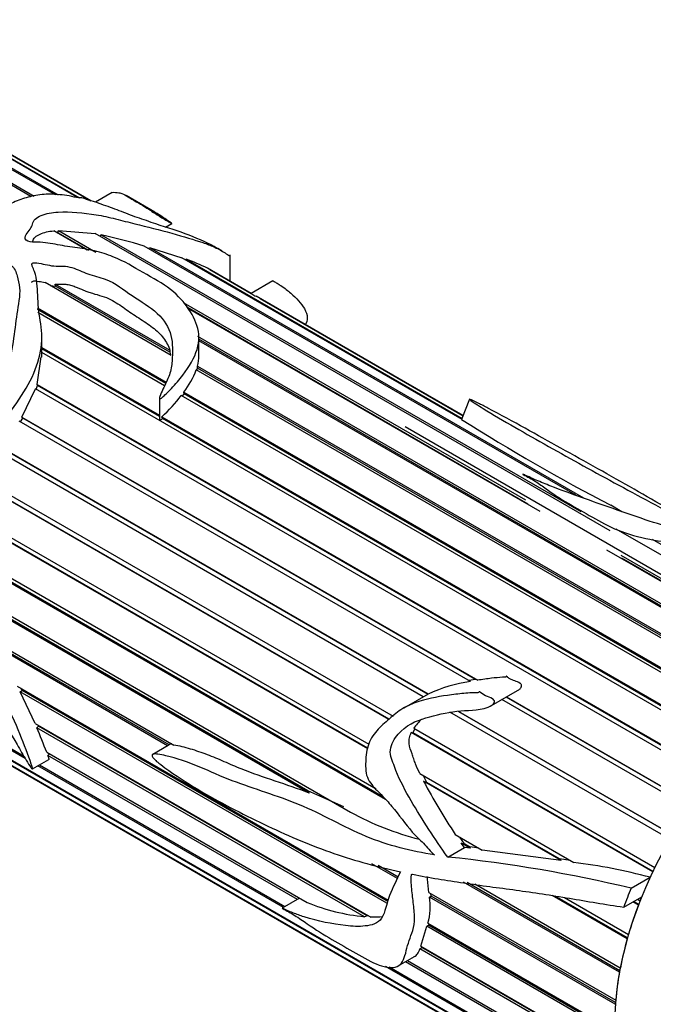
# Model space of a CAD drawing. Units: millimetres. Extents: x 0 to 1365, y 0 to 1363.
# Drawn here: x 167 to 195, y 255 to 300 of the extents above; entities that cross this region are included whole.
import ezdxf
from ezdxf import colors
from ezdxf.entities.mleader import LeaderData, LeaderLine
from ezdxf.math import Vec2, Vec3

# ---------------------------------------------------------------- set-up
doc = ezdxf.new("R2010")
doc.units = ezdxf.units.MM
doc.layers.add('DV6_Défaut', color=7, linetype='Continuous')
doc.layers.add('Défaut', color=7, linetype='Continuous')

# ---------------------------------------------------------------- blocks, each defined once
blk = doc.blocks.new('_DOT')
at = {"color": 0}
blk.add_line((0, 0), (-1, 0), dxfattribs=at)
at = {"color": 0, "const_width": 0.333}
blk.add_lwpolyline([(-0.1665, 0, 1), (0.1665, 0, 1)], format="xyb", close=True, dxfattribs=at)
blk = doc.blocks.new('SE5')
at = {"layer": 'DV6_Défaut', "color": 7, "linetype": 'Continuous'}
for p, q in [((167.137, 291.837), (155.381, 298.624)), ((155.528, 298.648), (167.28, 291.863)), ((168.246, 291.913), (156.468, 298.713)), ((156.607, 298.708), (168.366, 291.919)), ((169.247, 291.795), (157.481, 298.588)), ((157.608, 298.556), (169.334, 291.785)), ((169.825, 291.655), (158.397, 298.253)), ((158.511, 298.193), (169.846, 291.648)), ((169.85, 291.647), (158.584, 298.151)), ((170.819, 292.017), (170.058, 291.578)), ((172.748, 291.129), (171.449, 291.879)), ((173.238, 290.451), (173.524, 290.616)), ((169.686, 289.405), (168.168, 290.282)), ((168.321, 290.194), (168.359, 290.196)), ((168.359, 290.196), (168.385, 290.297)), ((169.756, 289.39), (168.359, 290.196)), ((168.385, 290.297), (170.076, 289.32)), ((168.385, 290.297), (170.042, 290.16)), ((193.394, 276.677), (170.042, 290.16)), ((170.277, 290.024), (170.327, 290.104)), ((170.327, 290.104), (192.073, 277.549)), ((191.841, 278.29), (172.267, 289.591)), ((172.478, 289.47), (172.519, 289.522)), ((172.519, 289.522), (192.19, 278.165)), ((172.519, 289.522), (173.981, 289.061)), ((175.808, 289.362), (175.611, 289.475)), ((186.687, 281.726), (173.981, 289.061)), ((174.146, 288.966), (174.168, 288.995)), ((174.168, 288.995), (186.681, 281.77)), ((176.163, 288.002), (176.163, 289.188)), ((177.142, 287.43), (175.136, 288.588)), ((175.247, 288.524), (175.25, 288.528)), ((175.25, 288.528), (177.127, 287.445)), ((177.128, 287.445), (175.321, 288.488)), ((173.5, 284.635), (167.781, 287.937)), ((168.011, 287.804), (168.255, 287.767)), ((168.241, 287.865), (173.439, 284.864)), ((168.255, 287.767), (168.241, 287.865)), ((173.436, 284.776), (168.255, 287.767)), ((178.109, 288.012), (177.122, 287.442)), ((186.73, 281.895), (177.345, 287.313)), ((177.53, 287.212), (186.731, 281.899)), ((167.433, 286.794), (173.273, 283.422)), ((174.044, 287.029), (189.556, 278.074)), ((189.672, 277.892), (174.198, 286.826)), ((190.219, 277.551), (174.231, 286.781)), ((186.732, 281.9), (177.623, 287.159)), ((173.246, 283.363), (167.432, 286.72)), ((173.194, 283.253), (167.444, 286.572)), ((167.629, 284.558), (167.629, 285.441)), ((174.684, 285.505), (202.718, 269.319)), ((174.753, 284.621), (174.753, 285.436)), ((167.629, 284.995), (172.962, 281.916)), ((202.622, 269.272), (174.753, 285.362)), ((202.562, 269.241), (174.753, 285.297)), ((167.416, 283.317), (167.595, 284.561)), ((172.962, 281.858), (167.629, 284.937)), ((199.074, 266.608), (167.629, 284.763)), ((173.439, 284.864), (173.436, 284.776)), ((173.436, 284.776), (173.47, 284.653)), ((174.659, 283.966), (174.687, 284.054)), ((174.685, 284.145), (201.534, 268.643)), ((174.687, 284.054), (174.685, 284.145)), ((201.461, 268.595), (174.687, 284.054)), ((201.378, 268.54), (174.634, 283.98)), ((167.379, 283.093), (167.434, 283.266)), ((167.416, 283.317), (198.138, 265.58)), ((167.434, 283.266), (167.416, 283.317)), ((198.115, 265.553), (167.434, 283.266)), ((166.72, 281.838), (167.347, 283.111)), ((197.999, 265.414), (167.347, 283.111)), ((200.208, 267.656), (173.952, 282.815)), ((174.004, 282.785), (174.078, 282.883)), ((174.065, 282.965), (200.361, 267.783)), ((174.078, 282.883), (174.065, 282.965)), ((200.308, 267.739), (174.078, 282.883)), ((172.962, 282.679), (172.962, 281.714)), ((187.02, 282.643), (186.665, 281.728)), ((166.72, 281.838), (187.398, 269.899)), ((166.764, 281.79), (166.72, 281.838)), ((173.077, 281.85), (199.222, 266.755)), ((173.108, 281.774), (173.077, 281.85)), ((187.061, 269.841), (166.602, 281.652)), ((166.658, 281.62), (166.764, 281.79)), ((187.292, 269.939), (166.764, 281.79)), ((199.185, 266.718), (173.108, 281.774)), ((184.099, 281.403), (199.255, 272.653)), ((183.365, 268.118), (162.434, 280.202)), ((183.376, 268.128), (162.48, 280.192)), ((162.572, 280.376), (183.553, 268.263)), ((184.924, 269.147), (165.659, 280.269)), ((165.791, 280.449), (185.149, 269.273)), ((185.143, 269.273), (165.857, 280.408)), ((161.365, 279.174), (182.458, 266.995)), ((182.404, 266.78), (161.186, 279.03)), ((182.411, 266.811), (161.227, 279.042)), ((183.211, 264.494), (159.607, 278.123)), ((183.128, 264.596), (159.651, 278.15)), ((159.829, 278.23), (182.794, 264.971)), ((193.933, 277.542), (193.424, 277.836)), ((179.758, 264.778), (158.385, 277.117)), ((179.695, 264.884), (158.456, 277.147)), ((158.509, 277.264), (181.628, 263.917)), ((193.657, 276.771), (198.278, 274.103)), ((196.1, 275.832), (195.318, 276.283)), ((203.736, 269.747), (193.245, 275.804)), ((193.882, 275.577), (203.889, 269.798)), ((203.763, 269.756), (193.923, 275.437)), ((164.77, 272.06), (173.613, 266.955)), ((173.329, 266.921), (165.1, 271.672)), ((173.403, 266.963), (165.2, 271.699)), ((187.292, 269.939), (186.99, 269.882)), ((187.398, 269.899), (187.292, 269.939)), ((166.515, 269.632), (183.336, 259.92)), ((166.652, 269.379), (166.733, 269.432)), ((183.278, 259.78), (166.652, 269.379)), ((167.328, 267.938), (166.652, 269.379)), ((166.733, 269.432), (166.675, 269.54)), ((183.311, 259.861), (166.733, 269.432)), ((188.013, 268.749), (189.204, 269.436)), ((185.143, 269.274), (184.041, 268.637)), ((185.149, 269.273), (185.143, 269.273)), ((197.004, 264.1), (188.483, 269.02)), ((197.119, 264.265), (188.683, 269.135)), ((188.702, 269.146), (197.13, 264.28)), ((196.107, 262.69), (186.135, 268.448)), ((196.218, 262.879), (186.515, 268.481)), ((186.519, 268.482), (196.219, 262.881)), ((163.558, 268.346), (166.803, 266.472)), ((166.879, 266.346), (163.714, 268.173)), ((167.328, 267.938), (182.551, 259.149)), ((167.409, 267.746), (167.486, 267.812)), ((182.261, 259.17), (167.409, 267.746)), ((167.486, 267.812), (167.468, 267.858)), ((182.375, 259.217), (167.486, 267.812)), ((195.327, 261.212), (184.383, 267.53)), ((184.383, 267.53), (184.452, 267.507)), ((184.452, 267.507), (184.55, 267.704)), ((184.492, 267.721), (195.423, 261.41)), ((164.578, 267.247), (195.022, 249.67)), ((195.11, 249.571), (164.687, 267.136)), ((195.333, 261.225), (184.452, 267.507)), ((167.85, 266.632), (179.664, 259.811)), ((173.366, 266.942), (172.656, 266.532)), ((173.451, 266.991), (173.366, 266.942)), ((165.338, 266.562), (195.746, 249.006)), ((195.851, 248.933), (165.435, 266.494)), ((165.624, 266.374), (196.082, 248.789)), ((167.204, 265.874), (167.953, 266.307)), ((167.906, 266.485), (167.981, 266.557)), ((179.216, 259.955), (167.906, 266.485)), ((178.582, 259.589), (167.45, 266.016)), ((167.522, 266.057), (178.653, 259.63)), ((184.77, 265.661), (191.744, 261.634)), ((191.176, 261.715), (184.938, 265.317)), ((184.938, 265.317), (185.09, 265.265)), ((185.09, 265.265), (184.942, 265.562)), ((181.325, 264.163), (179.695, 264.884)), ((179.695, 264.884), (179.758, 264.778)), ((191.101, 261.794), (185.09, 265.265)), ((186.374, 262.904), (187.597, 262.197)), ((186.794, 262.479), (186.583, 262.783)), ((186.037, 261.878), (186.789, 262.313)), ((187.058, 262.274), (186.643, 262.513)), ((186.789, 262.313), (186.643, 262.513)), ((186.643, 262.513), (186.794, 262.479)), ((187.058, 262.274), (186.789, 262.313)), ((187.032, 262.342), (186.794, 262.479)), ((187.032, 262.342), (187.058, 262.274)), ((187.448, 262.283), (187.032, 262.342)), ((191.176, 261.715), (187.597, 262.197)), ((191.583, 261.727), (191.101, 261.794)), ((191.101, 261.794), (191.176, 261.715)), ((183.753, 260.902), (182.589, 261.574)), ((183.783, 260.971), (182.877, 261.493)), ((194.352, 260.465), (195.208, 260.959)), ((193.822, 256.658), (186.744, 260.744)), ((193.834, 256.721), (186.91, 260.719)), ((187.26, 260.665), (193.859, 256.855)), ((179.316, 260.013), (178.527, 259.557)), ((185.179, 260.277), (193.648, 255.388)), ((185.202, 260.066), (185.287, 260.103)), ((193.632, 255.199), (185.202, 260.066)), ((185.287, 260.103), (185.274, 260.222)), ((193.638, 255.281), (185.287, 260.103)), ((194.173, 258.166), (190.773, 260.128)), ((194.186, 258.212), (190.899, 260.109)), ((191.327, 260.044), (194.231, 258.367)), ((194.013, 259.609), (194.829, 260.08)), ((194.633, 259.967), (194.756, 259.896)), ((194.678, 259.694), (194.419, 259.843)), ((194.689, 259.723), (194.449, 259.861)), ((182.375, 259.217), (182.261, 259.17)), ((182.442, 259.212), (182.375, 259.217)), ((184.815, 257.842), (185.08, 258.74)), ((185.08, 258.74), (185.165, 258.791)), ((193.606, 253.817), (185.08, 258.74)), ((185.134, 258.883), (193.6, 253.995)), ((185.165, 258.791), (185.188, 258.851)), ((193.602, 253.919), (185.165, 258.791)), ((184.775, 257.719), (184.864, 257.779)), ((193.745, 252.54), (184.775, 257.719)), ((184.815, 257.842), (193.718, 252.702)), ((184.864, 257.779), (184.874, 257.808)), ((193.724, 252.664), (184.864, 257.779)), ((183.79, 256.94), (184.52, 257.362)), ((194.505, 250.396), (183.216, 256.914)), ((183.38, 256.901), (194.435, 250.519)), ((194.047, 251.392), (184.114, 257.127)), ((184.214, 257.185), (193.998, 251.536))]:
    blk.add_line(p, q, dxfattribs=at)
for centre, radius, start, end in [((164.038, 262.389), 28.419, 73.1681, 77.2161), ((171.3, 280.801), 8.681, 63.7743, 70.7092), ((178.89, 290.223), 3.295, 237.961, 242.039), ((175.348, 283.186), 4.579, 60.158, 61.5447), ((172.992, 284.628), 1.761, 344.0776, 0.1239), ((170.931, 285.385), 3.961, 322.3235, 339.2226), ((167.289, 287.976), 8.428, 313.3743, 322.2411), ((234.852, 357.595), 89.877, 237.57829, 242.55161), ((187.983, 263.229), 6.676, 97.9422, 115.1275), ((186.561, 266.273), 2.525, 132.67, 145.0183), ((122.523, 249.302), 48.527, 20.9235, 22.3376), ((214.078, 281.02), 33.102, 208.3207, 213.1822), ((187.988, 275.471), 13.189, 241.1698, 255.7858), ((179.423, 197.817), 64.402, 76.59602, 84.10502), ((188.764, 237.132), 24.683, 74.8669, 83.0668), ((182.685, 259.616), 2.557, 343.3171, 10.1232), ((183.247, 268.746), 9.626, 248.1498, 264.1226)]:
    blk.add_arc(centre, radius, start, end, dxfattribs=at)
for major_axis, start_param, end_param in [((-6, -10.392), 3.141593, 6.283185), ((-6, -10.392), -1.435425, -1.412009), ((-6.5, -11.258), -1.357374, -1.285065), ((-6, -10.392), -1.295798, -1.174647), ((-6, -10.392), -1.156172, -1.03502), ((-6, -10.392), -1.016546, -0.895394)]:
    blk.add_ellipse((202.082, 259.182), major_axis=major_axis, ratio=0.57735, start_param=start_param, end_param=end_param, dxfattribs=at)
for points, knots in [([(175.615, 289.473), (175.561, 289.504), (175.506, 289.535), (175.063, 289.775), (174.619, 289.972), (173.654, 290.334), (173.153, 290.463), (172.447, 290.719), (172.305, 290.771), (172.022, 290.862), (171.879, 290.906), (171.609, 291.009), (171.479, 291.067), (171.213, 291.174), (171.075, 291.221), (170.803, 291.319), (170.672, 291.376), (170.384, 291.451), (170.261, 291.517), (170.06, 291.594), (169.986, 291.61), (169.838, 291.64), (169.769, 291.662), (169.636, 291.714), (169.57, 291.742), (169.428, 291.781), (169.364, 291.783), (169.173, 291.795), (169.022, 291.834), (168.732, 291.895), (168.59, 291.912), (168.168, 291.945), (167.895, 291.951), (167.385, 291.906), (167.15, 291.852), (166.699, 291.716), (166.474, 291.638), (166.078, 291.435), (165.917, 291.304), (165.668, 291.097), (165.579, 291.028), (165.435, 290.876), (165.4, 290.785), (165.376, 290.693)], [0, 0, 0, 0, 0.020213, 0.020213, 0.160182, 0.160182, 0.300152, 0.300152, 0.335144, 0.335144, 0.370137, 0.370137, 0.405129, 0.405129, 0.440121, 0.440121, 0.475114, 0.475114, 0.510106, 0.510106, 0.527602, 0.527602, 0.545099, 0.545099, 0.562595, 0.562595, 0.580091, 0.580091, 0.615084, 0.615084, 0.650076, 0.650076, 0.720061, 0.720061, 0.790046, 0.790046, 0.86003, 0.86003, 0.930015, 0.930015, 0.965008, 0.965008, 1, 1, 1, 1]), ([(170.814, 292.014), (170.817, 292.015), (170.819, 292.017), (170.894, 292.051), (171.039, 292.013), (171.203, 291.994), (171.207, 292.013), (171.473, 291.867), (171.744, 291.705), (172.145, 291.467), (172.279, 291.386), (172.509, 291.243), (172.598, 291.183), (172.802, 291.047), (172.92, 290.97), (173.145, 290.833), (173.226, 290.785), (173.358, 290.708), (173.403, 290.682), (173.477, 290.64), (173.527, 290.612), (173.522, 290.621), (173.502, 290.633), (173.281, 290.786), (173.132, 290.894), (172.889, 291.046), (172.817, 291.089), (172.745, 291.13)], [0, 0, 0, 0, 0.006061, 0.006061, 0.161661, 0.161661, 0.317261, 0.317261, 0.47286, 0.47286, 0.55066, 0.55066, 0.62846, 0.62846, 0.70626, 0.70626, 0.74516, 0.74516, 0.76461, 0.76461, 0.774335, 0.774335, 0.78406, 0.78406, 0.939659, 0.939659, 1, 1, 1, 1]), ([(164.662, 290.594), (164.188, 290.646), (163.716, 290.695), (162.769, 290.771), (162.295, 290.806), (161.337, 290.775), (160.834, 290.703), (159.97, 290.261), (159.639, 289.931), (159.02, 289.242), (158.706, 288.885), (158.311, 288.303), (158.194, 288.096), (158.042, 287.669), (158.013, 287.449), (158.016, 286.802), (158.119, 286.393), (158.224, 285.532), (158.209, 285.064), (158.445, 284.239), (158.714, 283.909), (159.119, 283.444), (159.256, 283.291), (159.5, 282.952), (159.598, 282.756), (159.813, 282.381), (159.933, 282.207), (160.155, 281.992), (160.235, 281.927), (160.363, 281.838), (160.408, 281.81), (160.477, 281.772), (160.5, 281.761), (160.537, 281.747), (160.549, 281.743), (160.577, 281.744), (160.58, 281.764), (160.527, 281.886), (160.463, 281.982), (160.362, 282.193), (160.314, 282.3), (160.172, 282.622), (160.082, 282.839), (159.81, 283.482), (159.614, 283.896), (159.29, 284.757), (159.183, 285.213), (159.106, 286.617), (159.328, 287.618), (160.251, 288.81), (160.665, 289.166), (161.41, 289.448), (161.676, 289.487), (162.192, 289.492), (162.442, 289.465), (163.2, 289.408), (163.724, 289.411), (164.734, 289.295), (165.232, 289.199), (165.876, 288.946), (166.078, 288.847), (166.401, 288.589), (166.464, 288.415), (166.55, 288.064), (166.603, 287.888), (166.642, 287.517), (166.621, 287.321), (166.531, 286.727), (166.469, 286.317), (166.363, 285.472), (166.305, 285.035), (166.112, 284.121), (165.98, 283.656), (165.708, 282.94), (165.605, 282.698), (165.386, 282.217), (165.271, 281.973), (165.155, 281.597), (165.123, 281.466), (165.133, 281.215), (165.199, 281.07), (165.442, 281.125), (165.54, 281.244), (165.721, 281.449), (165.806, 281.557), (166.216, 282.1), (166.542, 282.538), (167.381, 283.869), (167.664, 284.798), (167.606, 286.023), (167.519, 286.406), (167.443, 287.172), (167.451, 287.551), (167.388, 288.09), (167.355, 288.264), (167.269, 288.519), (167.229, 288.601), (167.184, 288.725), (167.155, 288.775), (167.247, 288.847), (167.332, 288.835), (167.662, 288.794), (167.907, 288.719), (168.31, 288.675), (168.455, 288.683), (168.737, 288.681), (168.869, 288.655), (169.252, 288.537), (169.471, 288.42), (169.968, 288.242), (170.258, 288.184), (170.993, 287.906), (171.33, 287.608), (172.121, 287.084), (172.542, 286.835), (173.186, 286.242), (173.39, 285.903), (173.573, 285.17), (173.567, 284.781), (173.523, 284.169), (173.494, 283.96), (173.333, 283.537), (173.226, 283.322), (173.07, 282.99), (173.016, 282.878), (172.97, 282.734), (172.959, 282.705), (172.965, 282.647), (173.019, 282.67), (173.11, 282.736), (173.162, 282.787), (173.42, 283.035), (173.605, 283.238), (174.119, 283.839), (174.393, 284.234), (174.73, 285.003), (174.79, 285.372), (174.668, 286.076), (174.503, 286.406), (174.094, 287.036), (173.822, 287.343), (173.112, 287.895), (172.669, 288.142), (171.781, 288.635), (171.378, 288.903), (170.597, 289.214), (170.312, 289.304), (169.732, 289.442), (169.43, 289.486), (168.825, 289.567), (168.53, 289.619), (167.942, 289.727), (167.641, 289.772), (167.179, 289.774), (167.001, 289.78), (166.832, 289.93), (166.87, 290.032), (166.977, 290.197), (167.047, 290.274), (167.156, 290.431), (167.186, 290.512), (167.227, 290.673), (167.255, 290.751), (167.394, 290.884), (167.491, 290.938), (167.823, 291.07), (168.09, 291.114), (168.924, 291.162), (169.51, 291.11), (170.388, 290.963), (170.681, 290.9), (171.268, 290.752), (171.561, 290.673), (172.422, 290.461), (172.987, 290.325), (174.056, 290.024), (174.545, 289.879), (175.114, 289.684), (175.275, 289.624), (175.578, 289.49), (175.735, 289.407), (175.962, 289.27), (176.033, 289.223), (176.109, 289.169), (176.123, 289.159), (176.135, 289.15)], [0, 0, 0, 0, 0.017759, 0.017759, 0.035519, 0.035519, 0.053278, 0.053278, 0.071038, 0.071038, 0.088797, 0.088797, 0.097677, 0.097677, 0.106556, 0.106556, 0.124316, 0.124316, 0.142075, 0.142075, 0.159834, 0.159834, 0.168714, 0.168714, 0.177594, 0.177594, 0.186474, 0.186474, 0.190913, 0.190913, 0.193133, 0.193133, 0.194243, 0.194243, 0.194798, 0.194798, 0.195353, 0.195353, 0.199793, 0.199793, 0.204233, 0.204233, 0.213113, 0.213113, 0.230872, 0.230872, 0.248631, 0.248631, 0.28415, 0.28415, 0.30191, 0.30191, 0.310789, 0.310789, 0.319669, 0.319669, 0.337428, 0.337428, 0.355188, 0.355188, 0.364067, 0.364067, 0.372947, 0.372947, 0.381827, 0.381827, 0.390706, 0.390706, 0.408466, 0.408466, 0.426225, 0.426225, 0.443985, 0.443985, 0.452864, 0.452864, 0.461744, 0.461744, 0.466184, 0.466184, 0.470624, 0.470624, 0.475064, 0.475064, 0.479503, 0.479503, 0.497263, 0.497263, 0.532782, 0.532782, 0.550541, 0.550541, 0.5683, 0.5683, 0.57718, 0.57718, 0.58162, 0.58162, 0.58384, 0.58384, 0.58606, 0.58606, 0.594939, 0.594939, 0.599379, 0.599379, 0.603819, 0.603819, 0.612699, 0.612699, 0.621578, 0.621578, 0.639338, 0.639338, 0.657097, 0.657097, 0.674857, 0.674857, 0.692616, 0.692616, 0.701496, 0.701496, 0.710375, 0.710375, 0.714815, 0.714815, 0.715925, 0.715925, 0.717035, 0.717035, 0.719255, 0.719255, 0.728135, 0.728135, 0.745894, 0.745894, 0.763654, 0.763654, 0.781413, 0.781413, 0.799172, 0.799172, 0.816932, 0.816932, 0.834691, 0.834691, 0.843571, 0.843571, 0.85245, 0.85245, 0.86133, 0.86133, 0.87021, 0.87021, 0.87465, 0.87465, 0.87909, 0.87909, 0.883529, 0.883529, 0.887969, 0.887969, 0.892409, 0.892409, 0.896849, 0.896849, 0.905729, 0.905729, 0.923488, 0.923488, 0.932368, 0.932368, 0.941247, 0.941247, 0.959007, 0.959007, 0.976766, 0.976766, 0.985646, 0.985646, 0.994526, 0.994526, 0.998965, 0.998965, 1, 1, 1, 1]), ([(167.217, 289.816), (167.227, 289.849), (167.238, 289.881), (167.274, 289.943), (167.298, 289.972), (167.387, 290.055), (167.464, 290.1), (167.73, 290.215), (167.941, 290.259), (168.168, 290.282)], [0, 0, 0, 0, 0.125, 0.125, 0.25, 0.25, 0.5, 0.5, 1, 1, 1, 1]), ([(167.178, 287.943), (167.178, 287.96), (167.183, 287.976), (167.235, 288.017), (167.298, 288.015), (167.398, 288.008), (167.446, 288), (167.591, 287.976), (167.686, 287.956), (167.781, 287.937)], [0, 0, 0, 0, 0.112983, 0.112983, 0.334737, 0.334737, 0.556491, 0.556491, 1, 1, 1, 1]), ([(168.241, 287.865), (168.319, 287.86), (168.398, 287.861), (168.556, 287.865), (168.635, 287.866), (168.789, 287.851), (168.865, 287.836), (169.007, 287.797), (169.074, 287.775), (169.27, 287.701), (169.395, 287.645), (169.586, 287.565), (169.651, 287.539), (169.785, 287.491), (169.855, 287.469), (170.069, 287.407), (170.217, 287.369), (170.498, 287.281), (170.626, 287.228), (170.983, 287.048), (171.187, 286.904), (171.493, 286.687), (171.596, 286.615), (171.808, 286.474), (171.916, 286.405), (172.239, 286.196), (172.453, 286.055), (172.742, 285.83), (172.833, 285.753), (173.001, 285.591), (173.077, 285.506), (173.279, 285.244), (173.375, 285.059), (173.439, 284.864)], [0, 0, 0, 0, 0.03125, 0.03125, 0.0625, 0.0625, 0.09375, 0.09375, 0.125, 0.125, 0.1875, 0.1875, 0.21875, 0.21875, 0.25, 0.25, 0.3125, 0.3125, 0.375, 0.375, 0.5, 0.5, 0.5625, 0.5625, 0.625, 0.625, 0.75, 0.75, 0.8125, 0.8125, 0.875, 0.875, 1, 1, 1, 1]), ([(178.106, 288.011), (178.109, 288.013), (178.124, 288.008), (178.191, 287.972), (178.245, 287.941), (178.364, 287.868), (178.417, 287.833), (178.653, 287.675), (178.786, 287.57), (179.171, 287.232), (179.4, 286.982), (179.703, 286.461), (179.701, 286.21), (179.571, 286.029)], [0, 0, 0, 0, 0.044217, 0.044217, 0.083537, 0.083537, 0.122856, 0.122856, 0.280134, 0.280134, 0.59469, 0.59469, 1, 1, 1, 1]), ([(161.783, 267.502), (161.78, 267.503), (161.771, 267.507), (161.704, 267.542), (161.647, 267.572), (161.474, 267.663), (161.359, 267.723), (161.012, 267.907), (160.782, 268.031), (159.636, 268.663), (158.714, 269.198), (157.03, 270.344), (156.256, 270.982), (155.589, 271.914), (155.447, 272.224), (155.47, 272.566), (155.523, 272.653), (155.723, 272.725), (155.86, 272.72), (156.565, 272.666), (157.087, 272.781), (157.952, 272.508), (158.13, 272.435), (158.499, 272.232), (158.695, 272.103), (159.058, 271.718), (159.223, 271.509), (159.571, 271.108), (159.74, 270.902), (160.22, 270.263), (160.52, 269.845), (161.18, 269.043), (161.522, 268.655), (162.209, 267.907), (162.552, 267.55), (163.206, 266.904), (163.508, 266.619), (163.977, 266.24), (164.135, 266.122), (164.452, 265.915), (164.589, 265.83), (164.767, 265.729), (164.726, 265.762), (164.614, 265.857), (164.5, 265.954), (164.284, 266.158), (164.177, 266.27), (163.842, 266.641), (163.591, 266.941), (163.001, 267.637), (162.676, 268.024), (161.983, 268.816), (161.612, 269.213), (160.892, 270.013), (160.555, 270.43), (159.9, 271.284), (159.578, 271.717), (159.181, 272.166), (159.136, 272.215), (159.05, 272.317), (158.995, 272.374), (158.97, 272.487), (159.022, 272.49), (159.101, 272.495), (159.143, 272.492), (159.355, 272.473), (159.536, 272.433), (159.747, 272.526), (159.81, 272.575), (159.978, 272.583), (160.077, 272.557), (160.377, 272.451), (160.581, 272.349), (160.975, 272.26), (161.17, 272.245), (161.576, 272.069), (161.784, 271.934), (162.411, 271.505), (162.833, 271.24), (163.671, 270.666), (164.093, 270.308), (164.853, 269.449), (165.203, 268.955), (165.875, 267.971), (166.226, 267.475), (166.649, 266.742), (166.782, 266.503), (166.993, 266.154), (167.061, 266.039), (167.161, 265.909), (167.173, 265.894), (167.201, 265.869), (167.207, 265.876), (167.208, 265.903), (167.202, 265.926), (167.183, 265.997), (167.166, 266.046), (167.01, 266.502), (166.838, 266.965), (166.435, 267.961), (166.197, 268.495), (165.644, 269.536), (165.319, 270.046), (164.284, 271.451), (163.525, 272.312), (162.293, 273.127), (161.869, 273.331), (161.03, 273.823), (160.608, 274.036), (159.978, 274.116), (159.774, 274.107), (159.396, 274.03), (159.217, 273.971), (158.837, 273.929), (158.639, 273.933), (158.37, 273.88), (158.287, 273.849), (158.134, 273.767), (158.042, 273.731), (157.829, 273.903), (157.761, 274.057), (157.672, 274.334), (157.64, 274.473), (157.52, 274.893), (157.353, 275.176), (157.259, 275.76), (157.31, 276.025), (157.492, 276.482), (157.63, 276.671), (158.084, 277.19), (158.454, 277.48), (159.071, 277.801), (159.293, 277.877), (159.721, 278.083), (159.926, 278.219), (160.539, 278.674), (160.961, 279.011), (161.724, 279.86), (162.053, 280.385), (162.461, 281.218), (162.595, 281.5), (162.83, 281.903), (162.911, 282.035), (163.025, 282.238), (163.063, 282.306), (163.133, 282.444), (163.177, 282.513), (163.195, 282.623), (163.142, 282.584), (163.087, 282.53), (163.06, 282.501), (162.982, 282.415), (162.932, 282.355), (162.783, 282.175), (162.686, 282.054), (162.395, 281.691), (162.204, 281.449), (161.608, 280.755), (161.182, 280.343), (160.582, 279.72), (160.377, 279.528), (160.017, 279.378), (159.896, 279.347), (159.66, 279.238), (159.546, 279.168), (159.304, 279.12), (159.177, 279.14), (158.93, 279.135), (158.811, 279.098), (158.63, 279.076), (158.567, 279.083), (158.447, 279.066), (158.393, 279.018), (158.214, 278.964), (158.075, 279.071), (157.91, 278.963), (157.86, 278.911), (157.736, 278.897), (157.671, 278.915), (157.547, 278.897), (157.502, 278.837), (157.422, 278.716), (157.371, 278.672), (157.2, 278.575), (157.081, 278.519), (156.889, 278.331), (156.802, 278.224), (156.389, 277.668), (156.24, 277.071), (156.143, 276.192), (156.162, 275.882), (156.222, 275.413), (156.239, 275.26), (156.299, 274.951), (156.362, 274.79), (156.439, 274.632)], [0, 0, 0, 0, 0.000387, 0.000387, 0.00275, 0.00275, 0.007476, 0.007476, 0.016929, 0.016929, 0.054739, 0.054739, 0.09255, 0.09255, 0.111455, 0.111455, 0.120908, 0.120908, 0.13036, 0.13036, 0.168171, 0.168171, 0.177623, 0.177623, 0.187076, 0.187076, 0.196529, 0.196529, 0.205981, 0.205981, 0.224886, 0.224886, 0.243792, 0.243792, 0.262697, 0.262697, 0.281602, 0.281602, 0.291055, 0.291055, 0.295781, 0.295781, 0.300507, 0.300507, 0.30996, 0.30996, 0.319412, 0.319412, 0.338318, 0.338318, 0.357223, 0.357223, 0.376128, 0.376128, 0.395033, 0.395033, 0.413938, 0.413938, 0.416302, 0.416302, 0.418665, 0.418665, 0.421028, 0.421028, 0.423391, 0.423391, 0.432844, 0.432844, 0.43757, 0.43757, 0.442296, 0.442296, 0.451749, 0.451749, 0.461201, 0.461201, 0.470654, 0.470654, 0.489559, 0.489559, 0.508465, 0.508465, 0.52737, 0.52737, 0.546275, 0.546275, 0.555728, 0.555728, 0.560454, 0.560454, 0.561045, 0.561045, 0.561635, 0.561635, 0.562817, 0.562817, 0.56518, 0.56518, 0.584085, 0.584085, 0.602991, 0.602991, 0.621896, 0.621896, 0.659706, 0.659706, 0.678611, 0.678611, 0.697517, 0.697517, 0.706969, 0.706969, 0.716422, 0.716422, 0.725874, 0.725874, 0.730601, 0.730601, 0.735327, 0.735327, 0.740053, 0.740053, 0.74478, 0.74478, 0.754232, 0.754232, 0.763685, 0.763685, 0.773137, 0.773137, 0.792043, 0.792043, 0.801495, 0.801495, 0.810948, 0.810948, 0.829853, 0.829853, 0.848758, 0.848758, 0.858211, 0.858211, 0.862937, 0.862937, 0.8653, 0.8653, 0.867664, 0.867664, 0.868845, 0.868845, 0.870027, 0.870027, 0.87239, 0.87239, 0.877116, 0.877116, 0.886569, 0.886569, 0.905474, 0.905474, 0.914927, 0.914927, 0.919653, 0.919653, 0.924379, 0.924379, 0.929105, 0.929105, 0.933832, 0.933832, 0.936195, 0.936195, 0.938558, 0.938558, 0.943284, 0.943284, 0.945648, 0.945648, 0.948011, 0.948011, 0.950374, 0.950374, 0.952737, 0.952737, 0.957463, 0.957463, 0.96219, 0.96219, 0.981095, 0.981095, 0.990547, 0.990547, 0.995274, 0.995274, 1, 1, 1, 1]), ([(198.782, 276.097), (198.388, 276.325), (198.002, 276.547), (196.555, 277.376), (195.561, 277.951), (193.408, 279.176), (192.269, 279.81), (190.617, 280.727), (190.087, 281.025), (189.001, 281.628), (188.441, 281.934), (187.71, 282.317), (187.563, 282.393), (187.335, 282.507), (187.258, 282.545), (187.136, 282.602), (187.093, 282.622), (187.017, 282.65), (187.016, 282.641), (187.083, 282.578), (187.201, 282.505), (187.413, 282.369), (187.525, 282.299), (188.094, 281.95), (188.576, 281.664), (190.069, 280.799), (191.119, 280.214), (193.239, 279.042), (194.327, 278.452), (196.578, 277.244), (197.734, 276.625), (198.905, 275.983)], [0, 0, 0, 0, 0.04783, 0.04783, 0.183854, 0.183854, 0.319879, 0.319879, 0.387891, 0.387891, 0.455903, 0.455903, 0.472906, 0.472906, 0.481407, 0.481407, 0.485658, 0.485658, 0.489909, 0.489909, 0.506912, 0.506912, 0.523915, 0.523915, 0.591927, 0.591927, 0.727951, 0.727951, 0.863976, 0.863976, 1, 1, 1, 1]), ([(172.962, 281.714), (172.962, 281.709), (172.962, 281.704), (172.964, 281.7), (172.964, 281.698), (172.965, 281.696), (172.966, 281.694), (172.967, 281.692), (172.969, 281.691), (172.97, 281.689), (172.972, 281.689), (172.973, 281.688), (172.975, 281.687), (172.977, 281.687), (172.978, 281.687), (172.98, 281.687), (172.983, 281.687), (172.986, 281.688), (172.989, 281.688), (172.996, 281.69), (173.003, 281.694), (173.009, 281.697), (173.033, 281.71), (173.054, 281.727), (173.074, 281.744), (173.086, 281.754), (173.097, 281.764), (173.108, 281.774)], [0, 0, 0, 0, 0.0890837, 0.0890837, 0.0890837, 0.1287939, 0.1287939, 0.1287939, 0.1691749, 0.1691749, 0.1691749, 0.1965414, 0.1965414, 0.1965414, 0.2238068, 0.2238068, 0.2238068, 0.266884, 0.266884, 0.266884, 0.3737651, 0.3737651, 0.3737651, 0.771838, 0.771838, 0.771838, 1, 1, 1, 1]), ([(198.905, 275.983), (198.534, 276.153), (198.119, 276.317), (197.312, 276.565), (196.937, 276.628), (195.99, 276.855), (195.476, 277.019), (194.494, 277.344), (194.011, 277.511), (192.575, 278.022), (191.617, 278.348), (190.483, 278.791), (190.26, 278.882), (189.935, 279.022), (189.828, 279.07), (189.669, 279.142), (189.616, 279.166), (189.537, 279.202), (189.511, 279.215), (189.471, 279.232), (189.458, 279.239), (189.43, 279.25), (189.449, 279.238), (189.646, 279.127), (189.841, 279.025), (190.188, 278.81), (190.341, 278.698), (191.093, 278.129), (191.86, 277.719), (192.955, 277.089), (193.318, 276.878), (194.198, 276.53), (194.701, 276.386), (195.705, 276.195), (196.193, 276.159), (196.857, 276.102), (197.071, 276.082), (197.5, 276.026), (197.719, 275.985), (198.146, 275.9), (198.347, 275.86), (198.67, 275.812), (198.79, 275.803), (198.999, 275.784), (199.088, 275.775), (199.218, 275.751), (199.26, 275.742), (199.349, 275.717), (199.384, 275.709), (199.467, 275.671)], [0, 0, 0, 0, 0.0625, 0.0625, 0.125, 0.125, 0.1875, 0.1875, 0.25, 0.25, 0.375, 0.375, 0.40625, 0.40625, 0.421875, 0.421875, 0.429688, 0.429688, 0.433594, 0.433594, 0.435547, 0.435547, 0.4375, 0.4375, 0.46875, 0.46875, 0.5, 0.5, 0.625, 0.625, 0.6875, 0.6875, 0.75, 0.75, 0.8125, 0.8125, 0.84375, 0.84375, 0.875, 0.875, 0.90625, 0.90625, 0.9375, 0.9375, 0.96875, 0.96875, 0.984375, 0.984375, 1, 1, 1, 1]), ([(189.204, 269.436), (189.221, 269.446), (189.238, 269.456), (189.254, 269.468), (189.274, 269.482), (189.294, 269.498), (189.311, 269.515), (189.329, 269.532), (189.345, 269.552), (189.357, 269.573), (189.366, 269.588), (189.372, 269.605), (189.376, 269.621), (189.379, 269.637), (189.38, 269.653), (189.377, 269.668), (189.375, 269.683), (189.37, 269.696), (189.363, 269.708), (189.352, 269.726), (189.337, 269.741), (189.32, 269.754), (189.25, 269.809), (189.157, 269.835), (189.07, 269.867), (188.995, 269.895), (188.92, 269.925), (188.852, 269.964), (188.811, 269.988), (188.773, 270.017), (188.737, 270.048), (188.728, 270.055), (188.719, 270.063), (188.71, 270.07), (188.706, 270.074), (188.701, 270.077), (188.696, 270.081), (188.694, 270.082), (188.691, 270.084), (188.688, 270.085), (188.687, 270.086), (188.685, 270.086), (188.684, 270.086), (188.683, 270.087), (188.683, 270.087), (188.682, 270.086), (188.682, 270.086), (188.682, 270.086), (188.681, 270.086), (188.681, 270.086), (188.681, 270.086), (188.68, 270.086), (188.68, 270.085), (188.68, 270.085), (188.68, 270.085), (188.68, 270.085), (188.679, 270.084), (188.679, 270.084), (188.679, 270.083), (188.679, 270.082), (188.679, 270.08), (188.678, 270.075), (188.679, 270.071), (188.678, 270.065), (188.678, 270.063), (188.677, 270.061), (188.676, 270.059), (188.675, 270.057), (188.674, 270.055), (188.673, 270.054), (188.672, 270.052), (188.67, 270.051), (188.669, 270.049), (188.666, 270.048), (188.663, 270.046), (188.661, 270.045), (188.652, 270.041), (188.643, 270.04), (188.634, 270.039), (188.593, 270.033), (188.552, 270.033), (188.512, 270.031), (188.35, 270.023), (188.187, 270.008), (188.025, 269.989), (187.816, 269.964), (187.606, 269.933), (187.398, 269.899)], [0, 0, 0, 0, 0.021462, 0.021462, 0.021462, 0.047916, 0.047916, 0.047916, 0.07478, 0.07478, 0.07478, 0.094344, 0.094344, 0.094344, 0.113993, 0.113993, 0.113993, 0.132614, 0.132614, 0.132614, 0.160792, 0.160792, 0.160792, 0.280355, 0.280355, 0.280355, 0.384051, 0.384051, 0.384051, 0.447593, 0.447593, 0.447593, 0.463399, 0.463399, 0.463399, 0.471306, 0.471306, 0.471306, 0.475266, 0.475266, 0.475266, 0.477261, 0.477261, 0.477261, 0.477837, 0.477837, 0.477837, 0.478242, 0.478242, 0.478242, 0.478579, 0.478579, 0.478579, 0.478914, 0.478914, 0.478914, 0.479421, 0.479421, 0.479421, 0.480795, 0.480795, 0.480795, 0.487032, 0.487032, 0.487032, 0.489701, 0.489701, 0.489701, 0.491943, 0.491943, 0.491943, 0.494202, 0.494202, 0.494202, 0.497597, 0.497597, 0.497597, 0.508137, 0.508137, 0.508137, 0.556657, 0.556657, 0.556657, 0.750177, 0.750177, 0.750177, 1, 1, 1, 1]), ([(186.037, 261.878), (185.731, 262.279), (185.448, 262.705), (184.901, 263.565), (184.63, 263.994), (184.119, 264.872), (183.878, 265.323), (183.64, 265.924), (183.595, 266.046), (183.502, 266.286), (183.456, 266.409), (183.4, 266.805), (183.514, 267.08), (183.972, 267.725), (184.415, 267.993), (185.328, 268.276), (185.795, 268.394), (186.739, 268.551), (187.209, 268.495), (187.803, 268.654), (187.927, 268.691), (188.093, 268.8), (188.151, 268.857), (188.157, 268.984), (188.111, 269.028), (187.97, 269.117), (187.857, 269.148), (187.648, 269.238), (187.561, 269.308), (187.456, 269.378), (187.456, 269.364), (187.442, 269.333), (187.421, 269.334), (187.374, 269.331), (187.344, 269.332), (187.253, 269.331), (187.191, 269.329), (187.008, 269.322), (186.885, 269.313), (186.517, 269.279), (186.272, 269.248), (185.542, 269.139), (185.053, 269.055), (184.352, 268.802), (184.126, 268.699), (183.703, 268.418), (183.506, 268.243), (183.113, 267.908), (182.921, 267.737), (182.589, 267.331), (182.457, 267.089), (182.329, 266.557), (182.311, 266.277), (182.313, 265.861), (182.322, 265.722), (182.393, 265.458), (182.457, 265.343), (182.676, 265.04), (182.848, 264.877), (183.186, 264.54), (183.348, 264.362), (183.817, 263.798), (184.107, 263.383), (184.587, 262.829), (184.763, 262.673), (185.103, 262.336), (185.252, 262.128), (185.431, 261.976)], [0, 0, 0, 0, 0.0625, 0.0625, 0.125, 0.125, 0.1875, 0.1875, 0.203125, 0.203125, 0.21875, 0.21875, 0.25, 0.25, 0.3125, 0.3125, 0.375, 0.375, 0.4375, 0.4375, 0.453125, 0.453125, 0.460937, 0.460937, 0.46875, 0.46875, 0.484375, 0.484375, 0.5, 0.5, 0.501953, 0.501953, 0.503906, 0.503906, 0.507812, 0.507812, 0.515625, 0.515625, 0.53125, 0.53125, 0.5625, 0.5625, 0.625, 0.625, 0.65625, 0.65625, 0.6875, 0.6875, 0.71875, 0.71875, 0.75, 0.75, 0.78125, 0.78125, 0.796875, 0.796875, 0.8125, 0.8125, 0.84375, 0.84375, 0.875, 0.875, 0.9375, 0.9375, 0.96875, 0.96875, 1, 1, 1, 1]), ([(184.77, 265.661), (184.702, 265.806), (184.637, 265.954), (184.548, 266.179), (184.52, 266.255), (184.466, 266.408), (184.441, 266.486), (184.36, 266.714), (184.3, 266.865), (184.276, 267.116), (184.281, 267.202), (184.317, 267.37), (184.346, 267.452), (184.383, 267.53)], [0, 0, 0, 0, 0.25, 0.25, 0.375, 0.375, 0.5, 0.5, 0.75, 0.75, 0.875, 0.875, 1, 1, 1, 1]), ([(173.518, 267.01), (173.517, 267.01), (173.516, 267.009), (173.514, 267.009), (173.496, 267.007), (173.477, 267.003), (173.46, 266.996), (173.457, 266.994), (173.454, 266.993), (173.451, 266.991)], [0, 0, 0, 0, 0.053585, 0.053585, 0.053585, 0.844209, 0.844209, 0.844209, 1, 1, 1, 1]), ([(179.758, 264.778), (179.242, 264.978), (178.725, 265.151), (177.695, 265.498), (177.182, 265.671), (176.414, 265.978), (176.158, 266.092), (175.646, 266.314), (175.391, 266.423), (174.88, 266.616), (174.625, 266.702), (174.244, 266.816), (174.117, 266.851), (173.864, 266.913), (173.738, 266.94), (173.613, 266.955)], [0, 0, 0, 0, 0.25, 0.25, 0.5, 0.5, 0.625, 0.625, 0.75, 0.75, 0.875, 0.875, 0.9375, 0.9375, 1, 1, 1, 1]), ([(167.953, 266.307), (167.953, 266.307), (167.953, 266.307), (167.954, 266.307), (167.955, 266.308), (167.956, 266.31), (167.956, 266.312), (167.958, 266.32), (167.955, 266.333), (167.952, 266.346), (167.942, 266.388), (167.924, 266.436), (167.906, 266.485)], [0, 0, 0, 0, 0.0030514, 0.0030514, 0.0030514, 0.0526016, 0.0526016, 0.0526016, 0.2710977, 0.2710977, 0.2710977, 1, 1, 1, 1]), ([(185.431, 261.976), (184.385, 262.153), (183.349, 262.386), (181.319, 263.239), (180.319, 263.832), (178.293, 264.667), (177.276, 264.958), (175.763, 265.53), (175.26, 265.765), (174.255, 266.181), (173.751, 266.357), (173.133, 266.506), (173.01, 266.532), (172.829, 266.553), (172.769, 266.558), (172.683, 266.545), (172.653, 266.54), (172.619, 266.489), (172.642, 266.436), (172.77, 266.259), (172.899, 266.168), (173.143, 265.976), (173.267, 265.886), (173.886, 265.449), (174.385, 265.136), (175.886, 264.256), (176.886, 263.756), (178.88, 262.806), (179.875, 262.385), (181.869, 261.702), (182.87, 261.432), (183.885, 261.212)], [0, 0, 0, 0, 0.125, 0.125, 0.25, 0.25, 0.375, 0.375, 0.4375, 0.4375, 0.5, 0.5, 0.515625, 0.515625, 0.523438, 0.523438, 0.527344, 0.527344, 0.53125, 0.53125, 0.546875, 0.546875, 0.5625, 0.5625, 0.625, 0.625, 0.75, 0.75, 0.875, 0.875, 1, 1, 1, 1]), ([(183.885, 261.212), (183.719, 260.826), (183.533, 260.492), (183.26, 259.779), (183.206, 259.371), (182.865, 258.85), (182.58, 258.784), (182.011, 258.718), (181.709, 258.734), (180.784, 258.845), (180.173, 258.952), (179.354, 259.218), (179.188, 259.278), (178.933, 259.381), (178.847, 259.417), (178.717, 259.475), (178.673, 259.494), (178.608, 259.523), (178.586, 259.533), (178.554, 259.547), (178.543, 259.552), (178.522, 259.56), (178.543, 259.547), (178.736, 259.438), (178.914, 259.345), (179.283, 259.119), (179.472, 258.988), (180.421, 258.321), (181.139, 257.937), (182.23, 257.309), (182.596, 257.096), (183.242, 256.863), (183.531, 256.826), (183.944, 257.002), (184.047, 257.24), (184.167, 257.666), (184.204, 257.82), (184.292, 258.128), (184.352, 258.274), (184.469, 258.586), (184.516, 258.761), (184.539, 259.174), (184.518, 259.406), (184.469, 259.871), (184.438, 260.109), (184.399, 260.469), (184.387, 260.59), (184.372, 260.831), (184.355, 260.959), (184.388, 261.063)], [0, 0, 0, 0, 0.0625, 0.0625, 0.125, 0.125, 0.1875, 0.1875, 0.25, 0.25, 0.375, 0.375, 0.40625, 0.40625, 0.421875, 0.421875, 0.429688, 0.429688, 0.433594, 0.433594, 0.435547, 0.435547, 0.4375, 0.4375, 0.46875, 0.46875, 0.5, 0.5, 0.625, 0.625, 0.6875, 0.6875, 0.75, 0.75, 0.8125, 0.8125, 0.84375, 0.84375, 0.875, 0.875, 0.90625, 0.90625, 0.9375, 0.9375, 0.96875, 0.96875, 0.984375, 0.984375, 1, 1, 1, 1]), ([(184.388, 261.063), (184.39, 261.071), (184.393, 261.077), (184.398, 261.083), (184.402, 261.088), (184.407, 261.092), (184.413, 261.095), (184.419, 261.097), (184.425, 261.098), (184.431, 261.098), (184.433, 261.098), (184.435, 261.098), (184.437, 261.097)], [0, 0, 0, 0, 0.30568, 0.30568, 0.30568, 0.611595, 0.611595, 0.611595, 0.913829, 0.913829, 0.913829, 1, 1, 1, 1]), ([(184.437, 261.097), (185.205, 260.945), (185.977, 260.819), (187.54, 260.59), (188.331, 260.488), (189.53, 260.324), (189.931, 260.268), (190.738, 260.145), (191.144, 260.079), (192.364, 259.872), (193.183, 259.727), (194.013, 259.609)], [0, 0, 0, 0, 0.25, 0.25, 0.5, 0.5, 0.625, 0.625, 0.75, 0.75, 1, 1, 1, 1]), ([(185.179, 260.277), (185.157, 260.476), (185.134, 260.678), (185.113, 260.918), (185.109, 260.955), (185.106, 260.993)], [0, 0, 0, 0, 0.84404, 0.84404, 1, 1, 1, 1]), ([(184.519, 257.361), (184.575, 257.393), (184.622, 257.436), (184.708, 257.554), (184.744, 257.632), (184.775, 257.719)], [0, 0, 0, 0, 0.465334, 0.465334, 1, 1, 1, 1])]:
    blk.add_open_spline(points, degree=3, knots=knots, dxfattribs=at)
for points, degree in [([(194.756, 259.896), (194.792, 259.988), (194.829, 260.08)], 2), ([(183.086, 259.173), (182.914, 259.147), (182.735, 259.142), (182.551, 259.149)], 3)]:
    blk.add_open_spline(points, degree=degree, dxfattribs=at)

msp = doc.modelspace()

# ---------------------------------------------------------------- block references
at = {"layer": 'Défaut'}
msp.add_blockref('SE5', (0, 0), dxfattribs=at)

# ---------------------------------------------------------------- leaders
at = {"layer": 'Défaut', "color": 7, "linetype": 'Continuous'}
ml = msp.add_multileader_mtext('Standard', dxfattribs=at)
ml.set_content('{\\pxsm0.9;\\fSolid Edge ISO|b1||i0||c0|p34;\\W1.;04/07/2016\\P}', color=256)
ml.set_leader_properties()
ml.set_arrow_properties(name='DOT')
ml.build(insert=Vec2(0, 0))
ml.multileader.update_dxf_attribs({"leader_type": 0, "dogleg_length": 0, "arrow_head_size": 12})
ctx = ml.context
ctx.base_point, ctx.char_height, ctx.arrow_head_size, ctx.landing_gap_size = Vec3(1277.083, 1356.307), 12, 12, 4.2
notes = []
notes.append((ctx, [(0, (0, 0, 0), (0, 0), (1, 0), 1, [])]))
ctx.mtext.insert = Vec3(1279.083, 1362.427)
for ctx, leaders in notes:
    for number, flags, end, landing, length, lines in leaders:
        leader = LeaderData()
        leader.index, (leader.has_last_leader_line, leader.has_dogleg_vector, leader.attachment_direction) = number, flags
        leader.last_leader_point, leader.dogleg_vector, leader.dogleg_length = Vec3(end), Vec3(landing), length
        for number, points, colour, breaks in lines:
            line = LeaderLine()
            line.index, line.vertices, line.color, line.breaks = number, Vec3.list(points), colors.encode_raw_color(colour), breaks
            leader.lines.append(line)
        ctx.leaders.append(leader)

doc.saveas('drawing.dxf')
